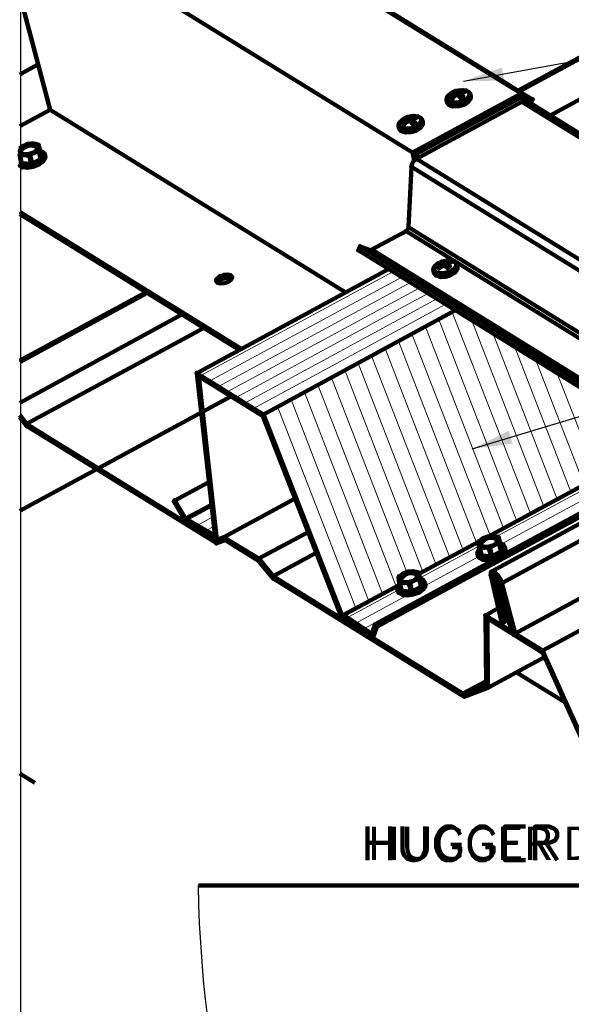
# Paper-space layout 'ZF-04-HAT-R' of a CAD drawing. Units: inches. Extents: x 0.2 to 8, y 0.1 to 10.4.
# Drawn here: x 0.2 to 1.5, y 6.9 to 9.2 of the extents above; entities that cross this region are included whole.
import ezdxf

# ---------------------------------------------------------------- set-up
doc = ezdxf.new("R2010")
doc.units = ezdxf.units.IN
doc.header["$MEASUREMENT"] = 0
doc.layers.add('AUDIT_I_180102103532-0', color=7, linetype='Continuous')
doc.layers.add('TEXT', color=4, linetype='Continuous')
doc.styles.add('Border label', font='arial.ttf')
doc.styles.add('ROMANS', font='ROMANS.shx')
doc.dimstyles.new('RH_dim', dxfattribs={"dimscale": 4, "dimtxt": 0.078125, "dimasz": 0.09375, "dimexe": 0.06, "dimexo": 0.06, "dimgap": 0.046875, "dimtad": 1, "dimdec": 4, "dimzin": 3, "dimdsep": 46, "dimlunit": 4, "dimtxsty": 'ROMANS', "dimcen": 0.125, "dimdle": 5, "dimclrd": 2, "dimclre": 2, "dimclrt": 256, "dimadec": 0, "dimazin": 0, "dimtfac": 0.25, "dimtdec": 4, "dimtmove": 2, "dimatfit": 3, "dimfxl": 1, "dimfrac": 2, "dimtolj": 1, "dimtzin": 0, "dimarcsym": 0})

# ---------------------------------------------------------------- blocks, each defined once
blk = doc.blocks.new('titleborder')
at = {"color": 4}
blk.add_line((0.2515, 0.0789), (0.2515, 10.3683), dxfattribs=at)
at = {"color": 6, "style": 'Border label'}
for tag, p, height in [('L1', (0.401, 0.8141), 0.0938), ('L2', (0.401, 0.6416), 0.0938), ('TITLE', (6.4364, 0.5121), 0.16), ('NAME', (0.401, 0.4471), 0.1562), ('DATE', (6.4364, 0.3471), 0.0919)]:
    blk.add_attdef(tag, p, '', height=height, dxfattribs=at)
at = {"color": 3, "style": 'Border label'}
blk.add_attdef('SCALE', (0.401, 0.282), '', height=0.0625, dxfattribs=at)

psp = doc.layouts.new('ZF-04-HAT-R')

# ---------------------------------------------------------------- linework, layer by layer
at = {"color": 6}
psp.add_line((2.123, 7.179), (0.6652, 7.179), dxfattribs=at)
at = {"color": 3, "linetype": 'Continuous', "lineweight": 211}
psp.add_line((2.1236, 7.1788), (0.6661, 7.1788), dxfattribs=at)
at = {"color": 6}
psp.add_arc((3.3524, 7.2131), 2.6875, 180.7255, 240.3358, dxfattribs=at)
at = {"layer": 'AUDIT_I_180102103532-0', "color": 3, "linetype": 'Continuous', "lineweight": 211}
for p, q in [((1.4186, 9.028), (0.7311, 9.453)), ((0.3194, 8.9905), (0.2486, 8.9522)), ((1.1653, 8.8905), (1.1694, 8.8722)), ((0.7661, 8.4322), (0.2486, 8.7522)), ((0.2486, 8.7463), (0.7611, 8.4288)), ((0.2486, 8.0538), (0.7411, 8.3205))]:
    psp.add_line(p, q, dxfattribs=at)
at = {"layer": 'AUDIT_I_180102103532-0', "color": 3, "linetype": 'Continuous', "lineweight": 158}
for p, q in [((1.4119, 9.0355), (2.1836, 9.453)), ((1.4153, 9.0338), (2.1894, 9.453)), ((1.4861, 8.9772), (2.2269, 9.3788)), ((0.2486, 9.073), (0.2911, 9.0963)), ((0.2486, 8.4047), (0.5419, 8.5638)), ((0.2486, 8.4013), (0.5453, 8.5622)), ((0.2486, 8.3063), (0.6269, 8.5122)), ((1.3394, 7.9388), (1.3311, 7.9397)), ((1.1528, 7.8563), (1.1444, 7.8572)), ((1.5203, 7.6072), (1.4078, 7.6763)), ((0.2486, 7.4405), (0.2836, 7.4188))]:
    psp.add_line(p, q, dxfattribs=at)
at = {"layer": 'AUDIT_I_180102103532-0', "color": 254, "linetype": 'Continuous', "lineweight": 0}
for p, q in [((1.1194, 8.6122), (0.6711, 8.3697)), ((1.1403, 8.5997), (0.6919, 8.3572)), ((1.1603, 8.5872), (0.7128, 8.3438)), ((1.1811, 8.5738), (0.7328, 8.3313)), ((1.2011, 8.5613), (0.7536, 8.3188)), ((1.2219, 8.5488), (0.7744, 8.3063)), ((1.2428, 8.5363), (0.7944, 8.293)), ((1.2628, 8.523), (0.8153, 8.2805)), ((1.2578, 8.518), (1.4403, 8.0472)), ((1.2269, 8.5005), (1.4086, 8.0297)), ((1.3036, 8.498), (1.4719, 8.0638)), ((1.1636, 8.4672), (1.3461, 7.9963)), ((1.1953, 8.4838), (1.3778, 8.013)), ((1.3536, 8.4672), (1.5028, 8.0813)), ((1.1328, 8.4497), (1.3144, 7.9788)), ((1.1011, 8.433), (1.2836, 7.9622)), ((1.4036, 8.4363), (1.5344, 8.098)), ((1.0386, 8.3988), (1.2203, 7.928)), ((1.0694, 8.4155), (1.2519, 7.9447)), ((1.4528, 8.4055), (1.5661, 8.1147)), ((1.0069, 8.3822), (1.1894, 7.9113)), ((1.5028, 8.3747), (1.5969, 8.1322)), ((0.9444, 8.348), (1.1269, 7.8772)), ((0.9761, 8.3647), (1.1519, 7.9105)), ((0.9128, 8.3305), (1.0953, 7.8597)), ((0.8819, 8.3138), (1.0636, 7.843)), ((0.8186, 8.2797), (1.0011, 7.8088)), ((0.8503, 8.2972), (1.0328, 7.8263)), ((1.7653, 8.2122), (1.3611, 7.9938)), ((1.7861, 8.1997), (1.3736, 7.9763)), ((1.8069, 8.1872), (1.3786, 7.9547)), ((0.6969, 8.0622), (0.6411, 8.0322)), ((0.6994, 8.0397), (0.6628, 8.0197)), ((0.7011, 8.0172), (0.6844, 8.008)), ((1.3203, 7.9713), (1.1828, 7.8972)), ((1.3511, 7.9405), (1.0519, 7.778)), ((1.3186, 7.9463), (1.1953, 7.8797)), ((1.1303, 7.868), (1.0136, 7.8047)), ((1.1519, 7.8563), (1.0328, 7.7913))]:
    psp.add_line(p, q, dxfattribs=at)
at = {"layer": 'AUDIT_I_180102103532-0', "color": 3, "linetype": 'Continuous', "lineweight": 211}
for points in [[(0.2544, 9.453), (1.1653, 8.8905), (1.4186, 9.028), (1.4453, 9.0147)], [(1.1769, 8.8772), (1.1744, 8.8872), (1.4178, 9.0188), (1.4411, 9.0063), (1.4453, 9.0147), (0.7361, 9.453)], [(0.2486, 9.258), (0.2494, 9.2555), (0.3194, 8.9905), (1.0094, 8.5638)], [(1.8094, 8.1855), (1.0778, 7.7888), (1.0703, 7.7663), (1.0011, 7.8088), (0.8178, 8.2788), (0.6619, 8.3755), (1.1094, 8.618), (0.6619, 8.3755), (0.7044, 7.9922), (0.6619, 8.3755), (1.1094, 8.618)], [(0.7428, 8.5963), (0.7361, 8.598), (0.7261, 8.5972), (0.7169, 8.5938), (0.7103, 8.5888), (0.7103, 8.5863)], [(1.2653, 8.5222), (0.8178, 8.2788), (1.2653, 8.5222), (0.8178, 8.2788), (1.0011, 7.8088), (1.1336, 7.8805), (1.0011, 7.8088), (1.0011, 7.8088)], [(0.6619, 8.3755), (0.8178, 8.2788), (0.8178, 8.2788)], [(0.7086, 7.9863), (0.6669, 8.3672), (0.8161, 8.2747), (0.9994, 7.8055)], [(1.7561, 8.218), (1.3428, 7.9938), (1.7561, 8.218), (1.3428, 7.9938)], [(1.0736, 7.7588), (1.0819, 7.783), (1.8169, 8.1805)], [(0.7044, 7.9922), (0.6353, 8.0355), (0.6961, 8.068), (0.6353, 8.0355), (0.6103, 8.078), (0.6903, 8.1205)], [(0.6103, 8.078), (0.6086, 8.0755), (0.6344, 8.0313)], [(0.7036, 7.9963), (0.6353, 8.0355), (0.6353, 8.0355)], [(1.3194, 7.9813), (1.1803, 7.9063), (1.3194, 7.9813), (1.1803, 7.9063)], [(1.1336, 7.8805), (1.0044, 7.8105), (1.0703, 7.7663), (1.0703, 7.7663)], [(1.0819, 7.783), (1.0778, 7.7888), (1.0778, 7.7888)]]:
    psp.add_lwpolyline(points, dxfattribs=at)
at = {"layer": 'AUDIT_I_180102103532-0', "color": 3, "linetype": 'Continuous', "lineweight": 158}
for points in [[(1.2894, 9.0355), (1.2969, 9.0313), (1.2978, 9.0247), (1.2936, 9.0172), (1.2836, 9.0113), (1.2711, 9.0072), (1.2586, 9.0072), (1.2494, 9.0097), (1.2453, 9.0155), (1.2469, 9.0222), (1.2461, 9.0213), (1.2444, 9.0155), (1.2444, 9.0138), (1.2461, 9.0088), (1.2528, 9.0047), (1.2636, 9.003), (1.2761, 9.0055), (1.2878, 9.0097), (1.2961, 9.0163), (1.3003, 9.023), (1.2986, 9.0297), (1.2978, 9.0305), (1.2911, 9.0355), (1.2894, 9.0355), (1.2786, 9.0363), (1.2661, 9.0347), (1.2636, 9.0338), (1.2661, 9.0347), (1.2644, 9.0338), (1.2669, 9.0338), (1.2686, 9.033), (1.2694, 9.033), (1.2711, 9.033), (1.2711, 9.033)], [(1.2986, 9.0297), (1.3011, 9.023), (1.3003, 9.0155), (1.2936, 9.0088), (1.2828, 9.003), (1.2711, 8.9997), (1.2586, 8.9997), (1.2503, 9.0022), (1.2453, 9.008), (1.2444, 9.013)], [(1.3011, 9.023), (1.3011, 9.0172), (1.2961, 9.0097), (1.2953, 9.0088), (1.2861, 9.0022), (1.2736, 8.9988), (1.2611, 8.998), (1.2519, 9.0005), (1.2511, 9.0013), (1.2453, 9.008)], [(1.2619, 9.033), (1.2544, 9.0288), (1.2469, 9.0222)], [(1.2619, 9.0205), (1.2603, 9.0255), (1.2586, 9.0238), (1.2561, 9.0222), (1.2544, 9.0197), (1.2553, 9.0188), (1.2586, 9.0172), (1.2603, 9.0197), (1.2628, 9.0213), (1.2644, 9.023), (1.2628, 9.028), (1.2619, 9.0288), (1.2619, 9.0297), (1.2603, 9.0297), (1.2594, 9.0305), (1.2586, 9.0305), (1.2603, 9.0313), (1.2619, 9.033), (1.2644, 9.0338), (1.2669, 9.0238), (1.2661, 9.0238), (1.2644, 9.023), (1.2644, 9.023)], [(1.2544, 9.0197), (1.2544, 9.0197), (1.2544, 9.0197)], [(1.2586, 9.0305), (1.2586, 9.0305), (1.2586, 9.0305)], [(1.2586, 9.0172), (1.2586, 9.0172), (1.2586, 9.0172)], [(1.2603, 9.0255), (1.2628, 9.028), (1.2628, 9.028)], [(1.2619, 9.0297), (1.2619, 9.0297), (1.2619, 9.0297)], [(1.2644, 9.0338), (1.2661, 9.0347)], [(1.2669, 9.0238), (1.2686, 9.0247), (1.2694, 9.0238), (1.2719, 9.0238), (1.2736, 9.0222), (1.2753, 9.0205), (1.2769, 9.0188), (1.2786, 9.0197), (1.2769, 9.0297), (1.2778, 9.0297), (1.2794, 9.0313), (1.2819, 9.0322), (1.2844, 9.0322), (1.2869, 9.033), (1.2853, 9.0338), (1.2828, 9.0355), (1.2828, 9.0355)], [(1.2686, 9.033), (1.2703, 9.0238)], [(1.2686, 9.0247), (1.2686, 9.0247), (1.2686, 9.0247)], [(1.2778, 9.0247), (1.2753, 9.0338), (1.2744, 9.0338), (1.2728, 9.033), (1.2711, 9.033), (1.2744, 9.0213)], [(1.2719, 9.0238), (1.2719, 9.0238), (1.2719, 9.0238)], [(1.2753, 9.0338), (1.2778, 9.0347), (1.2803, 9.0347), (1.2828, 9.0355), (1.2828, 9.0322)], [(1.2769, 9.0297), (1.2778, 9.0288), (1.2778, 9.0272), (1.2811, 9.0238), (1.2828, 9.0222), (1.2811, 9.0213), (1.2786, 9.0197)], [(1.2769, 9.0188), (1.2769, 9.0188), (1.2769, 9.0188)], [(1.2778, 9.0272), (1.2794, 9.0205)], [(1.2794, 9.0313), (1.2794, 9.0313), (1.2794, 9.0313)], [(1.2828, 9.0222), (1.2828, 9.0222), (1.2828, 9.0222)], [(1.2869, 9.033), (1.2869, 9.033), (1.2869, 9.033)], [(1.4178, 9.0188), (1.4178, 9.0188), (1.4178, 9.0188)], [(1.4186, 9.028), (1.4186, 9.028), (1.4186, 9.028)], [(1.4453, 9.0147), (1.4453, 9.0147), (1.4453, 9.0147)], [(1.4203, 9.0088), (1.1744, 8.8755), (1.1744, 8.8755)], [(1.2494, 9.0097), (1.2494, 9.0097), (1.2494, 9.0097)], [(1.2503, 9.0022), (1.2503, 9.0022), (1.2503, 9.0022)], [(2.2269, 8.5188), (1.4336, 9.0105), (1.4269, 9.0113), (1.4203, 9.0088), (2.2269, 8.5097)], [(1.4411, 9.0063), (1.4411, 9.0063), (1.4411, 9.0063)], [(0.3194, 8.9905), (0.3194, 8.9905), (0.3194, 8.9905)], [(1.1661, 8.9638), (1.1636, 8.973), (1.1619, 8.973), (1.1611, 8.9722), (1.1594, 8.9722), (1.1569, 8.9722), (1.1561, 8.9722), (1.1544, 8.973), (1.1519, 8.973), (1.1536, 8.9738), (1.1519, 8.973), (1.1503, 8.9722), (1.1428, 8.9688), (1.1353, 8.9613), (1.1328, 8.9547), (1.1328, 8.953), (1.1336, 8.948), (1.1411, 8.9438), (1.1519, 8.943), (1.1636, 8.9447), (1.1761, 8.9488), (1.1844, 8.9555), (1.1886, 8.9622), (1.1869, 8.9688), (1.1861, 8.9697), (1.1786, 8.9747), (1.1778, 8.9747), (1.1669, 8.9763), (1.1536, 8.9738), (1.1519, 8.973), (1.1553, 8.963), (1.1536, 8.963), (1.1528, 8.9622), (1.1503, 8.9605), (1.1486, 8.9588), (1.1461, 8.9563), (1.1436, 8.958), (1.1428, 8.9588), (1.1444, 8.9613), (1.1461, 8.963), (1.1486, 8.9647), (1.1494, 8.9597)], [(1.1353, 8.9613), (1.1344, 8.9605), (1.1328, 8.9547), (1.1378, 8.9488), (1.1469, 8.9463), (1.1594, 8.9463), (1.1711, 8.9505), (1.1811, 8.9572), (1.1861, 8.9638), (1.1844, 8.9705), (1.1778, 8.9747)], [(1.1869, 8.9688), (1.1894, 8.9622), (1.1878, 8.9547), (1.1819, 8.948), (1.1711, 8.9422), (1.1586, 8.9388), (1.1469, 8.9388), (1.1378, 8.9422), (1.1336, 8.9472), (1.1328, 8.9522)], [(1.1503, 8.9672), (1.1503, 8.9688), (1.1494, 8.9688), (1.1486, 8.9697), (1.1461, 8.9697), (1.1478, 8.9705), (1.1503, 8.9722)], [(1.1461, 8.9697), (1.1461, 8.9697), (1.1461, 8.9697)], [(1.1494, 8.9688), (1.1494, 8.9688), (1.1494, 8.9688)], [(1.1519, 8.973), (1.1536, 8.9738)], [(1.1553, 8.963), (1.1561, 8.9638), (1.1578, 8.9638), (1.1586, 8.963), (1.1594, 8.963), (1.1611, 8.9613), (1.1644, 8.958), (1.1669, 8.9588), (1.1653, 8.9688), (1.1661, 8.9688), (1.1678, 8.9705), (1.1703, 8.9713), (1.1719, 8.9713), (1.1744, 8.9722), (1.1736, 8.973), (1.1703, 8.9747), (1.1703, 8.9747)], [(1.1561, 8.9722), (1.1578, 8.963)], [(1.1594, 8.9722), (1.1619, 8.9605)], [(1.1636, 8.973), (1.1661, 8.9738), (1.1678, 8.9738), (1.1703, 8.9747), (1.1711, 8.9713)], [(1.1653, 8.9688), (1.1653, 8.968), (1.1661, 8.9672), (1.1661, 8.9663), (1.1694, 8.963), (1.1711, 8.9613), (1.1686, 8.9605), (1.1669, 8.9588)], [(1.1678, 8.9705), (1.1678, 8.9705), (1.1678, 8.9705)], [(1.1744, 8.9722), (1.1744, 8.9722), (1.1744, 8.9722)], [(1.1894, 8.9622), (1.1894, 8.9563), (1.1844, 8.9488), (1.1836, 8.948), (1.1736, 8.9413), (1.1611, 8.938), (1.1494, 8.9372), (1.1403, 8.9397), (1.1386, 8.9405), (1.1336, 8.9472)], [(1.1378, 8.9488), (1.1378, 8.9488), (1.1378, 8.9488)], [(1.1428, 8.9588), (1.1428, 8.9588), (1.1428, 8.9588)], [(1.1461, 8.9563), (1.1461, 8.9563), (1.1461, 8.9563)], [(1.1486, 8.9647), (1.1486, 8.9655), (1.1503, 8.9672), (1.1519, 8.9622)], [(1.1528, 8.9622), (1.1528, 8.9622), (1.1528, 8.9622)], [(1.1561, 8.9638), (1.1561, 8.9638), (1.1561, 8.9638)], [(1.1594, 8.963), (1.1594, 8.963), (1.1594, 8.963)], [(1.1644, 8.958), (1.1644, 8.958), (1.1644, 8.958)], [(1.1661, 8.9663), (1.1669, 8.9597)], [(1.1711, 8.9613), (1.1711, 8.9613), (1.1711, 8.9613)], [(1.1378, 8.9422), (1.1378, 8.9422), (1.1378, 8.9422)], [(0.2928, 8.908), (0.2978, 8.8897), (0.2986, 8.8772), (0.2944, 8.8955), (0.2936, 8.8997), (0.2928, 8.903), (0.2911, 8.9072), (0.2869, 8.9097), (0.2803, 8.9113), (0.2861, 8.9105), (0.2911, 8.9088), (0.2928, 8.9088), (0.2928, 8.903), (0.2919, 8.8988), (0.2886, 8.8938), (0.2828, 8.8897), (0.2803, 8.8888), (0.2778, 8.8872), (0.2753, 8.8855), (0.2728, 8.883), (0.2711, 8.883), (0.2703, 8.883), (0.2753, 8.8638), (0.2536, 8.8655), (0.2528, 8.8663), (0.2519, 8.8663), (0.2486, 8.8813)], [(0.2486, 8.8988), (0.2511, 8.9013), (0.2569, 8.9055), (0.2544, 8.9047), (0.2519, 8.903), (0.2494, 8.9013), (0.2486, 8.9005)], [(0.2536, 8.888), (0.2511, 8.8913), (0.2528, 8.8972), (0.2594, 8.9022), (0.2694, 8.9063), (0.2786, 8.9072), (0.2861, 8.9047), (0.2894, 8.9005), (0.2878, 8.8963)], [(0.2569, 8.9055), (0.2569, 8.9055), (0.2569, 8.9055)], [(0.2578, 8.9055), (0.2578, 8.9055), (0.2578, 8.9055)], [(0.2669, 8.9105), (0.2669, 8.9105), (0.2669, 8.9105)], [(0.2803, 8.9113), (0.2803, 8.9113), (0.2803, 8.9113)], [(0.2911, 8.9088), (0.2911, 8.9088), (0.2911, 8.9088)], [(0.2928, 8.903), (0.2928, 8.903), (0.2928, 8.903)], [(0.3078, 8.8847), (0.3053, 8.8897), (0.3036, 8.8913), (0.2969, 8.8947), (0.2961, 8.8947), (0.2969, 8.8947), (0.3044, 8.8897), (0.3061, 8.883), (0.3019, 8.8747), (0.2919, 8.8672), (0.2786, 8.8622), (0.2653, 8.8605), (0.2528, 8.8622), (0.2486, 8.8647)], [(0.2486, 8.8888), (0.2528, 8.8863), (0.2594, 8.8847), (0.2669, 8.8847), (0.2753, 8.8872), (0.2828, 8.8897), (0.2853, 8.8913), (0.2878, 8.8922), (0.2903, 8.8938), (0.2928, 8.8947), (0.2928, 8.8947)], [(0.3078, 8.8822), (0.3086, 8.878), (0.3078, 8.8772), (0.3036, 8.8697), (0.3078, 8.8772), (0.3078, 8.8847), (0.3069, 8.8822), (0.3053, 8.8772), (0.3028, 8.8747), (0.2978, 8.8697), (0.2928, 8.8672), (0.2869, 8.8638), (0.2736, 8.8597), (0.2603, 8.8597), (0.2528, 8.8613), (0.2503, 8.8622), (0.2486, 8.863)], [(0.2703, 8.883), (0.2644, 8.8838), (0.2594, 8.8847), (0.2536, 8.8847), (0.2486, 8.8847), (0.2536, 8.8655), (0.2536, 8.8655)], [(0.2486, 8.8847), (0.2486, 8.8847), (0.2486, 8.8847)], [(0.2594, 8.8847), (0.2594, 8.8847), (0.2594, 8.8847)], [(0.2778, 8.8647), (0.2728, 8.883), (0.2728, 8.883)], [(0.2944, 8.8955), (0.2936, 8.8955), (0.2936, 8.8947), (0.2928, 8.8947), (0.2978, 8.8755), (0.2778, 8.8647), (0.2769, 8.8647), (0.2761, 8.8638), (0.2753, 8.8638), (0.2753, 8.8638)], [(0.2828, 8.8897), (0.2828, 8.8897), (0.2828, 8.8897)], [(0.2978, 8.8897), (0.2978, 8.8897), (0.2978, 8.8897)], [(0.2978, 8.8755), (0.2986, 8.8763), (0.2986, 8.8772), (0.2986, 8.8772)], [(1.1653, 8.8905), (1.1653, 8.8905), (1.1653, 8.8905)], [(1.1744, 8.8872), (1.1744, 8.8872), (1.1744, 8.8872)], [(0.2536, 8.8563), (0.2561, 8.8563), (0.2486, 8.8597), (0.2536, 8.8563), (0.2553, 8.8563)], [(0.2519, 8.8663), (0.2519, 8.8663), (0.2519, 8.8663)], [(0.2578, 8.8563), (0.2661, 8.8547), (0.2803, 8.8572), (0.2936, 8.8622), (0.3036, 8.8697), (0.2936, 8.863), (0.2811, 8.858), (0.2678, 8.8555), (0.2561, 8.8563), (0.2661, 8.8555)], [(0.2919, 8.8672), (0.2919, 8.8672), (0.2919, 8.8672)], [(0.2936, 8.863), (0.2936, 8.863), (0.2936, 8.863)], [(1.1561, 8.7163), (1.1628, 8.8572), (2.2269, 8.1988)], [(1.1628, 8.8572), (1.1644, 8.8647), (1.1686, 8.8713), (1.1744, 8.8755), (2.2269, 8.2247)], [(1.1503, 8.7072), (1.1536, 8.7097), (1.1553, 8.713), (1.1561, 8.7163), (2.2269, 8.0538)], [(1.0703, 8.6638), (1.1503, 8.7072), (2.2269, 8.0405)], [(2.2269, 7.9272), (1.0386, 8.6622), (1.0428, 8.6713), (2.2269, 7.938)], [(1.0644, 8.663), (1.0428, 8.6713), (1.0428, 8.6713)], [(1.0386, 8.6622), (1.0386, 8.6622), (1.0386, 8.6622)], [(2.2269, 7.948), (1.0703, 8.6638), (1.0686, 8.663), (1.0661, 8.6622), (1.0644, 8.663), (2.2269, 7.943)], [(1.2594, 8.638), (1.2661, 8.633), (1.2678, 8.6272), (1.2628, 8.6197), (1.2528, 8.613), (1.2403, 8.6097), (1.2286, 8.6088), (1.2186, 8.6113), (1.2144, 8.6172), (1.2161, 8.6247), (1.2161, 8.6238), (1.2136, 8.6172), (1.2136, 8.6163), (1.2153, 8.6113), (1.2219, 8.6072), (1.2328, 8.6055), (1.2453, 8.6072), (1.2569, 8.6122), (1.2661, 8.618), (1.2694, 8.6255), (1.2678, 8.6313), (1.2678, 8.633), (1.2603, 8.6372), (1.2594, 8.638), (1.2478, 8.6388), (1.2353, 8.6363), (1.2336, 8.6355), (1.2369, 8.6263)], [(1.2678, 8.6313), (1.2703, 8.6247), (1.2694, 8.618), (1.2628, 8.6105), (1.2528, 8.6055), (1.2403, 8.6022), (1.2286, 8.6022), (1.2194, 8.6047), (1.2153, 8.6097), (1.2144, 8.6155)], [(1.2703, 8.6247), (1.2703, 8.6188), (1.2653, 8.6113), (1.2644, 8.6105), (1.2553, 8.6047), (1.2428, 8.6005), (1.2311, 8.5997), (1.2219, 8.603), (1.2203, 8.603), (1.2153, 8.6097)], [(1.2319, 8.6347), (1.2236, 8.6313), (1.2161, 8.6247)], [(1.2294, 8.6272), (1.2294, 8.628), (1.2278, 8.6255), (1.2261, 8.6238), (1.2236, 8.6222), (1.2253, 8.6213), (1.2278, 8.6197), (1.2294, 8.6213), (1.2319, 8.623), (1.2336, 8.6247), (1.2336, 8.6247)], [(1.2411, 8.6347), (1.2394, 8.6355), (1.2386, 8.6355), (1.2378, 8.6355), (1.2336, 8.6355), (1.2353, 8.6363), (1.2336, 8.6355), (1.2319, 8.6347), (1.2294, 8.6338), (1.2278, 8.6322), (1.2303, 8.6322), (1.2319, 8.6305), (1.2319, 8.6305)], [(1.2278, 8.6322), (1.2278, 8.6322), (1.2278, 8.6322)], [(1.2478, 8.6288), (1.2486, 8.6222), (1.2469, 8.6313), (1.2469, 8.6297), (1.2478, 8.6288), (1.2494, 8.628), (1.2503, 8.6263), (1.2519, 8.6247), (1.2503, 8.623), (1.2486, 8.6222), (1.2461, 8.6213), (1.2444, 8.623), (1.2428, 8.6238), (1.2411, 8.6255), (1.2403, 8.6255), (1.2386, 8.6263), (1.2378, 8.6263), (1.2361, 8.6263), (1.2353, 8.6255), (1.2336, 8.6247), (1.2319, 8.6305), (1.2311, 8.6297), (1.2294, 8.628), (1.2311, 8.623)], [(1.2311, 8.6313), (1.2311, 8.6313), (1.2311, 8.6313)], [(1.2336, 8.6355), (1.2353, 8.6363)], [(1.2378, 8.6355), (1.2394, 8.6263)], [(1.2378, 8.6263), (1.2378, 8.6263), (1.2378, 8.6263)], [(1.2478, 8.6263), (1.2444, 8.6355), (1.2436, 8.6355), (1.2419, 8.6355), (1.2411, 8.6347), (1.2436, 8.6238)], [(1.2411, 8.6255), (1.2411, 8.6255), (1.2411, 8.6255)], [(1.2444, 8.6355), (1.2469, 8.6363), (1.2494, 8.6372), (1.2519, 8.6372), (1.2519, 8.6338)], [(1.2469, 8.6313), (1.2486, 8.633), (1.2494, 8.633), (1.2511, 8.6338), (1.2536, 8.6347), (1.2561, 8.6347), (1.2553, 8.6355), (1.2519, 8.6372), (1.2519, 8.6372)], [(1.2494, 8.633), (1.2494, 8.633), (1.2494, 8.633)], [(1.2519, 8.6247), (1.2519, 8.6247), (1.2519, 8.6247)], [(1.2561, 8.6347), (1.2561, 8.6347), (1.2561, 8.6347)], [(0.7153, 8.6013), (0.7153, 8.6013), (0.7153, 8.6013)], [(1.2186, 8.6113), (1.2186, 8.6113), (1.2186, 8.6113)], [(1.2194, 8.6047), (1.2194, 8.6047), (1.2194, 8.6047)], [(1.2236, 8.6222), (1.2236, 8.6222), (1.2236, 8.6222)], [(1.2278, 8.6197), (1.2278, 8.6197), (1.2278, 8.6197)], [(1.2461, 8.6213), (1.2461, 8.6213), (1.2461, 8.6213)], [(0.7169, 8.5938), (0.7169, 8.5938), (0.7169, 8.5938)], [(0.2486, 8.2772), (0.2644, 8.2572), (0.6778, 8.4805)], [(0.2486, 8.2722), (0.2653, 8.2513), (0.7078, 7.978), (0.7278, 7.9855), (0.8069, 7.9363), (0.8403, 7.8955), (1.2861, 7.6197), (1.3411, 7.6405), (1.3403, 7.8022), (1.4019, 7.7638), (1.4686, 7.7222), (1.5686, 7.4997), (1.6353, 7.4188)], [(0.2644, 8.2572), (0.7044, 7.9847), (0.7044, 7.9847)], [(0.2653, 8.2513), (0.2653, 8.2513), (0.2653, 8.2513)], [(1.8303, 8.173), (1.3511, 7.913), (1.3478, 7.9105), (1.3478, 7.903), (1.3736, 7.7905), (1.3886, 7.7988)], [(1.8644, 8.1513), (1.3736, 7.8847), (1.3694, 7.8947), (1.3636, 7.9047), (1.3569, 7.9113), (1.3511, 7.913)], [(0.7253, 7.9922), (0.8911, 8.0822)], [(1.6394, 7.4188), (1.5711, 7.5022), (1.4694, 7.7272), (1.4044, 7.7672), (1.9803, 8.0797)], [(1.4694, 7.7272), (2.0453, 8.0397)], [(0.8069, 7.9422), (0.9219, 8.0038)], [(1.3653, 7.8263), (1.3353, 7.8097), (1.3369, 7.6472), (1.2828, 7.6272), (0.8403, 7.9013), (0.8069, 7.9422), (0.7253, 7.9922), (0.7044, 7.9847), (0.7069, 7.9863)], [(0.7278, 7.9855), (0.7278, 7.9855), (0.7278, 7.9855)], [(1.3194, 7.9813), (1.3194, 7.9813), (1.3194, 7.9813)], [(1.3203, 7.983), (1.3203, 7.983), (1.3203, 7.983)], [(1.3269, 7.9713), (1.3244, 7.9755), (1.3269, 7.9805), (1.3336, 7.9863), (1.3428, 7.9897), (1.3528, 7.9905), (1.3603, 7.988), (1.3628, 7.9838), (1.3611, 7.9797)], [(1.3486, 7.948), (1.3511, 7.948), (1.3719, 7.9597), (1.3728, 7.9605), (1.3678, 7.9788), (1.3669, 7.983), (1.3669, 7.9863), (1.3661, 7.9822), (1.3619, 7.978), (1.3561, 7.9738), (1.3511, 7.9705), (1.3486, 7.9688), (1.3461, 7.9663), (1.3444, 7.9663), (1.3436, 7.9663), (1.3486, 7.948), (1.3269, 7.9497), (1.3261, 7.9497), (1.3261, 7.9505)], [(1.3653, 7.9922), (1.3653, 7.993), (1.3653, 7.9922), (1.3661, 7.9922), (1.3661, 7.9897), (1.3669, 7.9863), (1.3644, 7.9905), (1.3603, 7.993), (1.3536, 7.9947), (1.3461, 7.9947), (1.3378, 7.9922), (1.3303, 7.9897), (1.3328, 7.9905), (1.3353, 7.9922), (1.3386, 7.993), (1.3411, 7.9938), (1.3428, 7.9938), (1.3436, 7.9938), (1.3486, 7.9947), (1.3536, 7.9947), (1.3594, 7.9938), (1.3653, 7.993)], [(1.3303, 7.9897), (1.3303, 7.9897), (1.3303, 7.9897)], [(1.3319, 7.9888), (1.3319, 7.9888), (1.3319, 7.9888)], [(1.3411, 7.9938), (1.3411, 7.9938), (1.3411, 7.9938)], [(1.3436, 7.9938), (1.3436, 7.9938), (1.3436, 7.9938)], [(1.3536, 7.9947), (1.3536, 7.9947), (1.3536, 7.9947)], [(1.3661, 7.9922), (1.3711, 7.973), (1.3728, 7.9605), (1.3728, 7.9605)], [(1.3669, 7.9863), (1.3669, 7.9863), (1.3669, 7.9863)], [(0.7078, 7.978), (0.7078, 7.978), (0.7078, 7.978)], [(1.3811, 7.9663), (1.3811, 7.968), (1.3786, 7.973), (1.3778, 7.9747), (1.3711, 7.978), (1.3703, 7.978), (1.3778, 7.973), (1.3803, 7.9663), (1.3753, 7.958), (1.3661, 7.9513), (1.3528, 7.9455), (1.3386, 7.9438), (1.3269, 7.9455), (1.3186, 7.9497), (1.3169, 7.9572), (1.3211, 7.9655), (1.3219, 7.9655), (1.3211, 7.9647), (1.3169, 7.9572), (1.3161, 7.9563), (1.3178, 7.9505), (1.3186, 7.9497), (1.3236, 7.9455), (1.3261, 7.9447), (1.3344, 7.943), (1.3469, 7.9438), (1.3603, 7.9472), (1.3661, 7.9505), (1.3719, 7.953), (1.3761, 7.958), (1.3786, 7.9605), (1.3811, 7.9663), (1.3819, 7.9613), (1.3819, 7.9605), (1.3769, 7.953), (1.3778, 7.953), (1.3819, 7.9605), (1.3811, 7.968)], [(1.3436, 7.9663), (1.3386, 7.9672), (1.3328, 7.968), (1.3269, 7.968), (1.3219, 7.968), (1.3211, 7.968), (1.3211, 7.9688), (1.3203, 7.973), (1.3203, 7.9763), (1.3219, 7.9722), (1.3261, 7.9697), (1.3328, 7.968), (1.3403, 7.9688), (1.3486, 7.9705), (1.3561, 7.9738), (1.3586, 7.9747), (1.3611, 7.9763), (1.3636, 7.9772), (1.3669, 7.978), (1.3719, 7.9597), (1.3719, 7.9597)], [(1.3203, 7.9763), (1.3203, 7.9763), (1.3203, 7.9763)], [(1.3211, 7.9688), (1.3261, 7.9497)], [(1.3269, 7.9497), (1.3219, 7.968), (1.3219, 7.968)], [(1.3328, 7.968), (1.3328, 7.968), (1.3328, 7.968)], [(1.3511, 7.948), (1.3461, 7.9663), (1.3461, 7.9663)], [(1.3561, 7.9738), (1.3561, 7.9738), (1.3561, 7.9738)], [(1.3678, 7.9788), (1.3678, 7.978), (1.3669, 7.978), (1.3669, 7.978)], [(1.3711, 7.973), (1.3711, 7.973), (1.3711, 7.973)], [(0.8069, 7.9363), (0.8069, 7.9363), (0.8069, 7.9363)], [(0.8403, 7.9013), (0.9403, 7.9555)], [(1.3169, 7.9522), (1.3178, 7.9497), (1.3194, 7.9447), (1.3211, 7.9438), (1.3278, 7.9405), (1.3294, 7.9397), (1.3394, 7.9388), (1.3544, 7.9405), (1.3678, 7.9455), (1.3769, 7.953), (1.3678, 7.9463), (1.3553, 7.9413), (1.3411, 7.9388), (1.3294, 7.9397), (1.3211, 7.9438), (1.3178, 7.9497)], [(1.3294, 7.9397), (1.3278, 7.9397), (1.3278, 7.9405)], [(1.3661, 7.9513), (1.3661, 7.9513), (1.3661, 7.9513)], [(1.3678, 7.9463), (1.3678, 7.9463), (1.3678, 7.9463)], [(1.1853, 7.8772), (1.1803, 7.8955), (1.1769, 7.8947), (1.1744, 7.8938), (1.1719, 7.8922), (1.1694, 7.8913), (1.1619, 7.888), (1.1536, 7.8863), (1.1461, 7.8855), (1.1394, 7.8872), (1.1353, 7.8897), (1.1336, 7.8938), (1.1344, 7.898), (1.1378, 7.903), (1.1436, 7.9072), (1.1461, 7.908), (1.1486, 7.9097), (1.1519, 7.9105), (1.1544, 7.9113), (1.1561, 7.9113), (1.1569, 7.9113), (1.1619, 7.9122), (1.1669, 7.9122), (1.1736, 7.9105), (1.1778, 7.908), (1.1803, 7.9038), (1.1794, 7.9072), (1.1794, 7.9097), (1.1786, 7.9097), (1.1728, 7.9113), (1.1669, 7.9122), (1.1594, 7.9122), (1.1511, 7.9097), (1.1436, 7.9072), (1.1411, 7.9055), (1.1386, 7.9038), (1.1336, 7.9005), (1.1336, 7.8997), (1.1328, 7.8997), (1.1328, 7.8963), (1.1336, 7.8938), (1.1336, 7.8905), (1.1344, 7.8863), (1.1344, 7.8863)], [(1.1544, 7.9113), (1.1544, 7.9113), (1.1544, 7.9113)], [(1.1569, 7.9113), (1.1569, 7.9113), (1.1569, 7.9113)], [(1.1669, 7.9122), (1.1669, 7.9122), (1.1669, 7.9122)], [(0.8403, 7.8955), (0.8403, 7.8955), (0.8403, 7.8955)], [(1.1944, 7.8838), (1.1944, 7.8855), (1.1919, 7.8905), (1.1911, 7.8922), (1.1844, 7.8955), (1.1836, 7.8955), (1.1911, 7.8905), (1.1936, 7.8838), (1.1886, 7.8755), (1.1794, 7.8688), (1.1661, 7.863), (1.1519, 7.8613), (1.1403, 7.863), (1.1319, 7.8672), (1.1303, 7.8747), (1.1344, 7.883), (1.1353, 7.883), (1.1344, 7.8822), (1.1303, 7.8747), (1.1294, 7.8738), (1.1311, 7.868), (1.1319, 7.8672), (1.1369, 7.863), (1.1394, 7.8622), (1.1478, 7.8605), (1.1603, 7.8613), (1.1736, 7.8647), (1.1794, 7.868), (1.1853, 7.8705), (1.1894, 7.8755), (1.1919, 7.878), (1.1944, 7.8838), (1.1953, 7.8788), (1.1953, 7.878), (1.1903, 7.8705), (1.1911, 7.8705), (1.1953, 7.878), (1.1944, 7.8855)], [(1.1328, 7.8988), (1.1328, 7.8988), (1.1328, 7.8988)], [(1.1336, 7.9005), (1.1336, 7.9005), (1.1336, 7.9005)], [(1.1336, 7.8938), (1.1336, 7.8938), (1.1336, 7.8938)], [(1.1619, 7.8655), (1.1644, 7.8655), (1.1853, 7.8772), (1.1861, 7.878), (1.1811, 7.8963), (1.1803, 7.9005), (1.1803, 7.9038), (1.1794, 7.8997), (1.1753, 7.8955), (1.1694, 7.8913), (1.1644, 7.888), (1.1619, 7.8863), (1.1594, 7.8838), (1.1578, 7.8838), (1.1569, 7.8838), (1.1619, 7.8655), (1.1403, 7.8672), (1.1394, 7.8672), (1.1344, 7.8863), (1.1344, 7.8855), (1.1353, 7.8855), (1.1403, 7.8855), (1.1461, 7.8855), (1.1519, 7.8847), (1.1569, 7.8838), (1.1569, 7.8838)], [(1.1403, 7.8888), (1.1378, 7.893), (1.1403, 7.898), (1.1469, 7.9038), (1.1561, 7.9072), (1.1661, 7.908), (1.1736, 7.9055), (1.1761, 7.9013), (1.1744, 7.8972)], [(1.1436, 7.9072), (1.1436, 7.9072), (1.1436, 7.9072)], [(1.1453, 7.9063), (1.1453, 7.9063), (1.1453, 7.9063)], [(1.1694, 7.8913), (1.1694, 7.8913), (1.1694, 7.8913)], [(1.1786, 7.9097), (1.1786, 7.9097), (1.1786, 7.9097)], [(1.1794, 7.9097), (1.1844, 7.8905), (1.1861, 7.878), (1.1861, 7.878)], [(1.1803, 7.9038), (1.1803, 7.9038), (1.1803, 7.9038)], [(1.1811, 7.8963), (1.1811, 7.8955), (1.1803, 7.8955), (1.1803, 7.8955)], [(1.1844, 7.8905), (1.1844, 7.8905), (1.1844, 7.8905)], [(1.3794, 7.8347), (1.3728, 7.8305), (1.3719, 7.8247), (1.3628, 7.8913), (1.3636, 7.8922), (1.3636, 7.8913), (1.3644, 7.8905), (1.3644, 7.8897), (1.3961, 7.773), (1.3353, 7.8097), (1.3353, 7.8097)], [(1.3478, 7.903), (1.3478, 7.903), (1.3478, 7.903)], [(1.3519, 7.8997), (1.3528, 7.9047), (1.3544, 7.9063), (1.3586, 7.9047), (1.3628, 7.9005)], [(1.3761, 7.8172), (1.3744, 7.8022), (1.3519, 7.8997), (1.3594, 7.9038)], [(1.3594, 7.8988), (1.3586, 7.898), (1.3586, 7.8955), (1.3728, 7.7938), (1.3778, 7.8255), (1.3811, 7.8272)], [(1.3586, 7.8955), (1.3586, 7.8955), (1.3586, 7.8955)], [(1.3628, 7.8913), (1.3628, 7.8922), (1.3636, 7.8922)], [(1.3628, 7.8922), (1.3628, 7.8922), (1.3628, 7.8922)], [(1.3644, 7.8897), (1.3644, 7.8897), (1.3644, 7.8897)], [(1.1303, 7.8697), (1.1303, 7.8672), (1.1328, 7.8622), (1.1344, 7.8613), (1.1411, 7.858), (1.1428, 7.8572), (1.1528, 7.8563), (1.1669, 7.858), (1.1811, 7.863), (1.1903, 7.8705), (1.1811, 7.8638), (1.1686, 7.8588), (1.1544, 7.8563), (1.1428, 7.8572), (1.1344, 7.8613), (1.1303, 7.8672)], [(1.1403, 7.8672), (1.1353, 7.8855), (1.1353, 7.8855)], [(1.1394, 7.8672), (1.1394, 7.8672), (1.1394, 7.8672)], [(1.1461, 7.8855), (1.1461, 7.8855), (1.1461, 7.8855)], [(1.1644, 7.8655), (1.1594, 7.8838), (1.1594, 7.8838)], [(1.1794, 7.8688), (1.1794, 7.8688), (1.1794, 7.8688)], [(1.3736, 7.8847), (1.4044, 7.7672), (1.4044, 7.7672)], [(1.1428, 7.8572), (1.1411, 7.8572), (1.1411, 7.858)], [(1.1811, 7.8638), (1.1811, 7.8638), (1.1811, 7.8638)], [(1.3719, 7.8247), (1.3719, 7.8247), (1.3719, 7.8247)], [(1.3778, 7.8255), (1.3728, 7.8305), (1.3728, 7.8305)], [(1.3853, 7.813), (1.3803, 7.8105), (1.3761, 7.8172), (1.3828, 7.8205)], [(1.3403, 7.8022), (1.3403, 7.8022), (1.3403, 7.8022)], [(1.3736, 7.7905), (1.3803, 7.8105), (1.3803, 7.8105)], [(1.3744, 7.8022), (1.3744, 7.8022), (1.3744, 7.8022)], [(1.3728, 7.7938), (1.3728, 7.7938), (1.3728, 7.7938)], [(1.3961, 7.773), (1.3961, 7.773), (1.3961, 7.773)], [(1.3411, 7.6405), (1.4728, 7.7122)], [(1.4686, 7.7222), (1.4686, 7.7222), (1.4686, 7.7222)], [(1.2828, 7.6272), (1.3369, 7.6563)], [(1.3369, 7.6472), (1.3369, 7.6472), (1.3369, 7.6472)], [(1.2861, 7.6197), (1.2861, 7.6197), (1.2861, 7.6197)]]:
    psp.add_lwpolyline(points, dxfattribs=at)
for points in [[(0.2811, 8.8905), (0.2711, 8.8872), (0.2603, 8.8863), (0.2519, 8.888), (0.2486, 8.893), (0.2511, 8.8997), (0.2578, 8.9055), (0.2686, 8.9088), (0.2794, 8.9097), (0.2869, 8.9072), (0.2911, 8.903), (0.2886, 8.8963)], [(0.2694, 8.9105), (0.2694, 8.9105), (0.2694, 8.9105), (0.2694, 8.9105), (0.2744, 8.9113), (0.2803, 8.9113), (0.2728, 8.9105), (0.2644, 8.9088), (0.2569, 8.9055), (0.2594, 8.9072), (0.2619, 8.908), (0.2644, 8.9097), (0.2669, 8.9105)], [(1.3211, 7.9805), (1.3244, 7.9855), (1.3303, 7.9897), (1.3253, 7.9863), (1.3228, 7.9847), (1.3203, 7.983), (1.3203, 7.9822), (1.3194, 7.9822), (1.3194, 7.9788), (1.3203, 7.9763)], [(1.3553, 7.9738), (1.3444, 7.9705), (1.3336, 7.9697), (1.3253, 7.9722), (1.3219, 7.9763), (1.3244, 7.983), (1.3319, 7.9888), (1.3419, 7.9922), (1.3528, 7.993), (1.3611, 7.9913), (1.3644, 7.9863), (1.3619, 7.9797)], [(1.1686, 7.8913), (1.1578, 7.888), (1.1469, 7.8872), (1.1386, 7.8897), (1.1353, 7.8938), (1.1378, 7.9005), (1.1453, 7.9063), (1.1553, 7.9097), (1.1661, 7.9105), (1.1744, 7.9088), (1.1778, 7.9038), (1.1753, 7.8972)], [(1.3694, 7.8872), (1.3694, 7.8872), (1.4019, 7.7638), (1.3686, 7.888), (1.3669, 7.8922), (1.3644, 7.8955), (1.3619, 7.898), (1.3594, 7.8988), (1.3628, 7.9005), (1.3669, 7.8938)], [(1.3686, 7.888), (1.3686, 7.888), (1.3686, 7.888)], [(1.4019, 7.7638), (1.4019, 7.7638), (1.4019, 7.7638)]]:
    psp.add_lwpolyline(points, close=True, dxfattribs=at)
at = {"layer": 'AUDIT_I_180102103532-0', "color": 3, "linetype": 'Continuous', "lineweight": 211}
for points in [[(0.7169, 8.5847), (0.7261, 8.5855), (0.7353, 8.5888), (0.7419, 8.5938), (0.7444, 8.5997), (0.7411, 8.6038), (0.7336, 8.6055), (0.7244, 8.6047), (0.7153, 8.6013), (0.7086, 8.5963), (0.7069, 8.5913), (0.7094, 8.5863)], [(0.6669, 8.3672), (0.6669, 8.3672), (0.6669, 8.3672)], [(0.8161, 8.2747), (0.8161, 8.2747), (0.8161, 8.2747)], [(0.6086, 8.0755), (0.6086, 8.0755), (0.6086, 8.0755)]]:
    psp.add_lwpolyline(points, close=True, dxfattribs=at)
at = {"layer": 'AUDIT_I_180102103532-0', "color": 3, "linetype": 'Continuous', "lineweight": 158}
for p in [(1.2544, 9.0197), (1.2586, 9.0305), (1.2586, 9.0172), (1.2603, 9.0255), (1.2619, 9.0297), (1.2628, 9.028), (1.2644, 9.0338), (1.2644, 9.023), (1.2686, 9.033), (1.2686, 9.0247), (1.2711, 9.033), (1.2719, 9.0238), (1.2753, 9.0338), (1.2769, 9.0297), (1.2769, 9.0188), (1.2778, 9.0272), (1.2794, 9.0313), (1.2828, 9.0355), (1.2828, 9.0222), (1.2869, 9.033), (1.4178, 9.0188), (1.4186, 9.028), (1.4453, 9.0147), (1.2494, 9.0097), (1.2503, 9.0022), (1.4203, 9.0088), (1.4411, 9.0063), (0.3194, 8.9905), (1.1461, 8.9697), (1.1494, 8.9688), (1.1519, 8.973), (1.1561, 8.9722), (1.1594, 8.9722), (1.1636, 8.973), (1.1653, 8.9688), (1.1678, 8.9705), (1.1703, 8.9747), (1.1744, 8.9722), (1.1378, 8.9488), (1.1428, 8.9588), (1.1461, 8.9563), (1.1486, 8.9647), (1.1503, 8.9672), (1.1528, 8.9622), (1.1561, 8.9638), (1.1594, 8.963), (1.1644, 8.958), (1.1661, 8.9663), (1.1711, 8.9613), (1.1378, 8.9422), (0.2569, 8.9055), (0.2578, 8.9055), (0.2669, 8.9105), (0.2694, 8.9105), (0.2694, 8.9105), (0.2803, 8.9113), (0.2911, 8.9088), (0.2928, 8.908), (0.2928, 8.903), (0.2486, 8.8847), (0.2594, 8.8847), (0.2703, 8.883), (0.2728, 8.883), (0.2828, 8.8897), (0.2928, 8.8947), (0.2944, 8.8955), (0.2969, 8.8947), (0.2978, 8.8897), (0.2986, 8.8772), (1.1653, 8.8905), (1.1744, 8.8872), (0.2519, 8.8663), (0.2519, 8.8663), (0.2536, 8.8655), (0.2536, 8.8563), (0.2753, 8.8638), (0.2778, 8.8647), (0.2919, 8.8672), (0.2936, 8.863), (0.2978, 8.8755), (1.1628, 8.8572), (1.1744, 8.8755), (1.1561, 8.7163), (1.1503, 8.7072), (1.0428, 8.6713), (1.0386, 8.6622), (1.0644, 8.663), (1.0703, 8.6638), (1.2278, 8.6322), (1.2311, 8.6313), (1.2319, 8.6305), (1.2336, 8.6355), (1.2336, 8.6247), (1.2378, 8.6355), (1.2378, 8.6263), (1.2411, 8.6347), (1.2411, 8.6255), (1.2444, 8.6355), (1.2469, 8.6313), (1.2478, 8.6288), (1.2494, 8.633), (1.2519, 8.6372), (1.2519, 8.6247), (1.2561, 8.6347), (0.7153, 8.6013), (1.2186, 8.6113), (1.2194, 8.6047), (1.2236, 8.6222), (1.2278, 8.6197), (1.2461, 8.6213), (0.7169, 8.5938), (0.2644, 8.2572), (0.2653, 8.2513), (0.7044, 7.9847), (0.7253, 7.9922), (0.7278, 7.9855), (1.3194, 7.9813), (1.3203, 7.983), (1.3303, 7.9897), (1.3319, 7.9888), (1.3411, 7.9938), (1.3436, 7.9938), (1.3536, 7.9947), (1.3661, 7.9922), (1.3669, 7.9863), (0.7078, 7.978), (1.3203, 7.9763), (1.3211, 7.9688), (1.3219, 7.968), (1.3328, 7.968), (1.3436, 7.9663), (1.3461, 7.9663), (1.3561, 7.9738), (1.3669, 7.978), (1.3669, 7.978), (1.3678, 7.9788), (1.3711, 7.973), (1.3719, 7.9597), (1.3728, 7.9605), (0.8069, 7.9422), (0.8069, 7.9363), (1.3261, 7.9497), (1.3269, 7.9497), (1.3486, 7.948), (1.3511, 7.948), (1.3661, 7.9513), (1.3678, 7.9463), (1.1544, 7.9113), (1.1569, 7.9113), (1.1669, 7.9122), (0.8403, 7.9013), (0.8403, 7.8955), (1.1328, 7.8988), (1.1336, 7.9005), (1.1336, 7.8938), (1.1436, 7.9072), (1.1453, 7.9063), (1.1694, 7.8913), (1.1786, 7.9097), (1.1794, 7.9097), (1.1803, 7.9038), (1.1803, 7.8955), (1.1803, 7.8955), (1.1811, 7.8963), (1.1844, 7.8905), (1.3478, 7.903), (1.3519, 7.8997), (1.3586, 7.8955), (1.3628, 7.8922), (1.3628, 7.8913), (1.3644, 7.8897), (1.3686, 7.888), (1.3686, 7.888), (1.3694, 7.8872), (1.1344, 7.8863), (1.1353, 7.8855), (1.1394, 7.8672), (1.1394, 7.8672), (1.1403, 7.8672), (1.1461, 7.8855), (1.1569, 7.8838), (1.1594, 7.8838), (1.1619, 7.8655), (1.1644, 7.8655), (1.1794, 7.8688), (1.1853, 7.8772), (1.1861, 7.878), (1.3736, 7.8847), (1.1811, 7.8638), (1.3719, 7.8247), (1.3728, 7.8305), (1.3778, 7.8255), (1.3353, 7.8097), (1.3403, 7.8022), (1.3744, 7.8022), (1.3761, 7.8172), (1.3803, 7.8105), (1.3728, 7.7938), (1.3736, 7.7905), (1.3961, 7.773), (1.4019, 7.7638), (1.4019, 7.7638), (1.4019, 7.7638), (1.4044, 7.7672), (1.4694, 7.7272), (1.4686, 7.7222), (1.3369, 7.6472), (1.3411, 7.6405), (1.2828, 7.6272), (1.2861, 7.6197)]:
    psp.add_point(p, dxfattribs=at)
at = {"layer": 'AUDIT_I_180102103532-0', "color": 3, "linetype": 'Continuous', "lineweight": 211}
for p in [(0.6619, 8.3755), (0.6619, 8.3755), (0.6619, 8.3755), (0.6669, 8.3672), (0.6669, 8.3672), (0.6669, 8.3672), (0.8178, 8.2788), (0.8178, 8.2788), (0.8178, 8.2788), (0.8161, 8.2747), (0.8161, 8.2747), (0.8161, 8.2747), (0.6086, 8.0755), (0.6086, 8.0755), (0.6086, 8.0755), (0.6103, 8.078), (0.6103, 8.078), (0.6103, 8.078), (0.6353, 8.0355), (0.6353, 8.0355), (0.6353, 8.0355), (0.7044, 7.9922), (0.7044, 7.9922), (0.7044, 7.9922), (1.0011, 7.8088), (1.0011, 7.8088), (1.0011, 7.8088), (1.0778, 7.7888), (1.0778, 7.7888), (1.0778, 7.7888), (1.0819, 7.783), (1.0819, 7.783), (1.0819, 7.783), (1.0703, 7.7663), (1.0703, 7.7663), (1.0703, 7.7663)]:
    psp.add_point(p, dxfattribs=at)
at = {"layer": 'TEXT', "color": 3, "linetype": 'Continuous', "lineweight": 211}
for p, q in [((1.0603, 7.3163), (1.0603, 7.238)), ((1.1128, 7.3163), (1.1128, 7.238)), ((1.0603, 7.2788), (1.1128, 7.2788)), ((1.3803, 7.2788), (1.4103, 7.2788)), ((1.4769, 7.2788), (1.5028, 7.238))]:
    psp.add_line(p, q, dxfattribs=at)
for points in [[(1.1944, 7.3163), (1.1944, 7.2605), (1.1903, 7.2488), (1.1828, 7.2413), (1.1719, 7.238), (1.1644, 7.238), (1.1536, 7.2413), (1.1461, 7.2488), (1.1419, 7.2605), (1.1419, 7.3163)], [(1.2578, 7.268), (1.2761, 7.268), (1.2761, 7.2563), (1.2728, 7.2488), (1.2653, 7.2413), (1.2578, 7.238), (1.2428, 7.238), (1.2353, 7.2413), (1.2278, 7.2488), (1.2244, 7.2563), (1.2203, 7.268), (1.2203, 7.2863), (1.2244, 7.2972), (1.2278, 7.3047), (1.2353, 7.3122), (1.2428, 7.3163), (1.2578, 7.3163), (1.2653, 7.3122), (1.2728, 7.3047), (1.2761, 7.2972)], [(1.3353, 7.268), (1.3544, 7.268), (1.3544, 7.2563), (1.3503, 7.2488), (1.3428, 7.2413), (1.3353, 7.238), (1.3211, 7.238), (1.3136, 7.2413), (1.3061, 7.2488), (1.3019, 7.2563), (1.2986, 7.268), (1.2986, 7.2863), (1.3019, 7.2972), (1.3061, 7.3047), (1.3136, 7.3122), (1.3211, 7.3163), (1.3353, 7.3163), (1.3428, 7.3122), (1.3503, 7.3047), (1.3544, 7.2972)], [(1.4286, 7.3163), (1.3803, 7.3163), (1.3803, 7.238), (1.4286, 7.238)], [(1.4511, 7.2788), (1.4844, 7.2788), (1.4953, 7.2822), (1.4994, 7.2863), (1.5028, 7.2938), (1.5028, 7.3013), (1.4994, 7.3088), (1.4953, 7.3122), (1.4844, 7.3163), (1.4511, 7.3163), (1.4511, 7.238)]]:
    psp.add_lwpolyline(points, dxfattribs=at)

# ---------------------------------------------------------------- block references
at = {"color": 1}
psp.add_blockref('titleborder', (0, 0), dxfattribs=at)

# ---------------------------------------------------------------- texts
at = {"layer": 'TEXT', "insert": (1.0598, 7.3165), "char_height": 0.078125, "width": 1.980431, "attachment_point": 1, "style": 'ROMANS'}
psp.add_mtext('HUGGER DETAIL', dxfattribs=at)

# ---------------------------------------------------------------- leaders
at = {"layer": 'TEXT'}
for points in [[(1.2842, 9.0569), (2.487, 9.2765), (2.7689, 9.2765)], [(1.3046, 8.1985), (2.4646, 8.5506), (2.7689, 8.5506)]]:
    psp.add_leader(points, dimstyle='RH_dim', override={"dimscale": 1}, dxfattribs=at)

doc.saveas('drawing.dxf')
